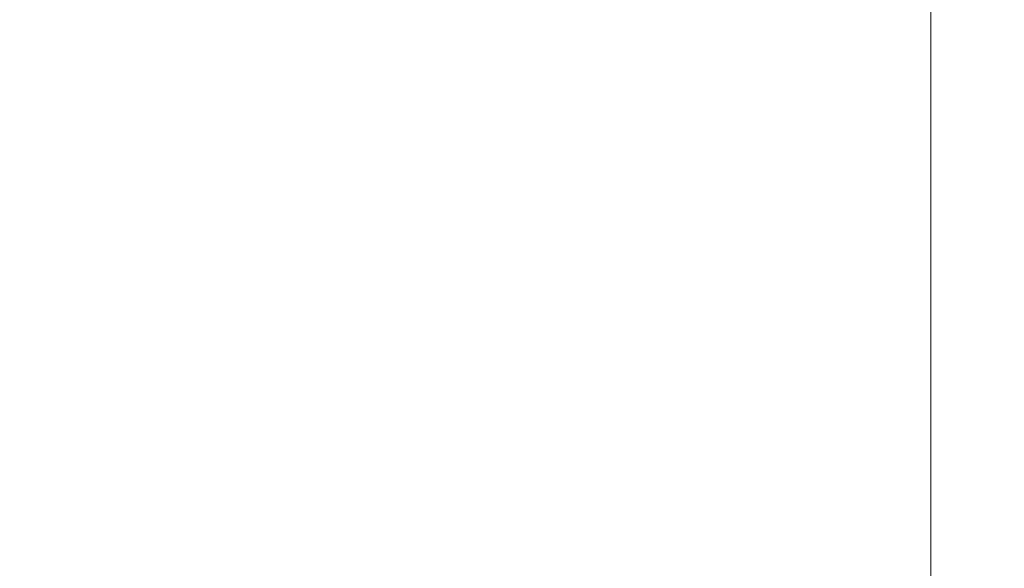
# Model space of a CAD drawing. Units: inches. Extents: x 4 to 132, y 2 to 86.
# Drawn here: x 74 to 81, y 37 to 41 of the extents above; entities that cross this region are included whole.
import ezdxf

# ---------------------------------------------------------------- set-up
doc = ezdxf.new("R2010")
doc.units = ezdxf.units.IN
doc.header["$MEASUREMENT"] = 0
doc.styles.add('SLDTEXTSTYLE0', font='TXT', dxfattribs={"width": 0.75})
doc.dimstyles.new('SLDDIMSTYLE0', dxfattribs={"dimtxt": 1, "dimasz": 0.8, "dimexe": 0, "dimexo": 0.0625, "dimgap": 0.25, "dimtad": 0, "dimtih": 1, "dimtoh": 1, "dimrnd": 1e-09, "dimzin": 12, "dimdsep": 46, "dimtxsty": 'SLDTEXTSTYLE0', "dimsah": 1, "dimcen": 0.09, "dimadec": 0, "dimazin": 0, "dimtfac": 1, "dimtofl": 0, "dimtmove": 0, "dimatfit": 3, "dimfxl": 0, "dimtolj": 1, "dimtzin": 12, "dimarcsym": 0})

# ---------------------------------------------------------------- blocks, each defined once
blk = doc.blocks.new('*D13')
at = {"color": 7, "linetype": 'Continuous', "lineweight": 0}
for p, q in [((80.3645, 46.1435), (68.5426, 46.1435)), ((69.5426, 46.1435), (69.5426, 34.9191)), ((67.4754, 33.2122), (67.4754, 31.8624)), ((67.4754, 33.2122), (67.6781, 33.2122)), ((71.6098, 33.2122), (71.4071, 33.2122)), ((71.6098, 33.2122), (71.6098, 31.8624)), ((67.4754, 31.8624), (67.6781, 31.8624)), ((71.6098, 31.8624), (71.4071, 31.8624)), ((69.5426, 18.7685), (69.5426, 31.7434)), ((78.1227, 18.7685), (68.5426, 18.7685))]:
    blk.add_line(p, q, dxfattribs=at)
for points in [[(69.5426, 46.1435), (69.3346, 45.3435), (69.7506, 45.3435)], [(69.5426, 18.7685), (69.7506, 19.5685), (69.3346, 19.5685)]]:
    blk.add_solid(points, dxfattribs=at)
at = {"color": 7, "linetype": 'Continuous', "lineweight": 0, "char_height": 1, "attachment_point": 1, "style": 'SLDTEXTSTYLE0'}
for s, insert in [('27.38', (67.8808, 34.6203)), ('695.3', (67.8808, 33.0324))]:
    blk.add_mtext(s, dxfattribs=dict(at, insert=insert))

msp = doc.modelspace()

# ---------------------------------------------------------------- linework, layer by layer
at = {"color": 7, "linetype": 'Continuous', "lineweight": 15}
msp.add_line((80.0727, 45.1004), (80.0727, 35.9237), dxfattribs=at)

# ---------------------------------------------------------------- dimensions: what is measured, and where the dimension line sits
at = {"color": 7, "linetype": 'Continuous', "lineweight": 0}
dim = msp.add_linear_dim(base=(69.5425914556, 18.7684660932), p1=(80.7645344097, 46.1434660932), p2=(78.5227344097, 18.7684660932), angle=90, dimstyle='SLDDIMSTYLE0', dxfattribs=at)
dim.commit()
dim.dimension.update_dxf_attribs({"geometry": '*D13', "text_midpoint": (69.5425914556, 33.3312419669), "dimtype": 160})

doc.saveas('drawing.dxf')
